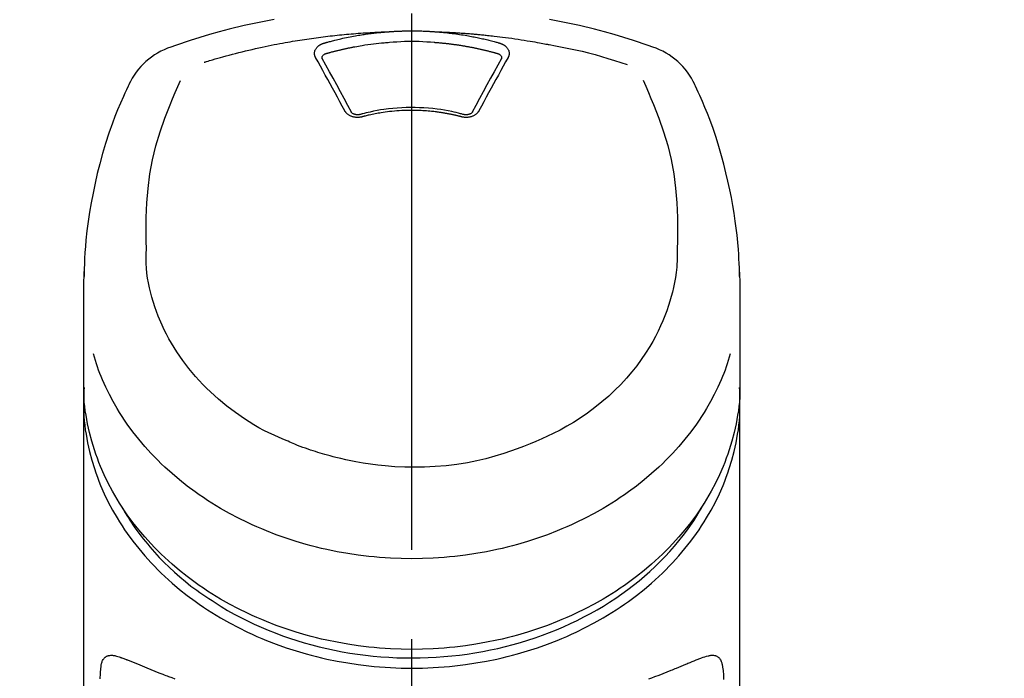
# Model space of a CAD drawing. Extents: x 55896 to 82369, y -11045 to -2175.
# Drawn here: x 73473 to 73542, y -7792 to -7746 of the extents above; entities that cross this region are included whole.
import ezdxf

# ---------------------------------------------------------------- set-up
doc = ezdxf.new("R2010")
doc.units = 0
doc.header["$LTSCALE"] = 50
doc.header["$MEASUREMENT"] = 0
doc.linetypes.add('CENTER2', pattern=[1.125, 0.75, -0.125, 0.125, -0.125])
doc.layers.get('0').update_dxf_attribs({"linetype": 'CONTINUOUS'})
doc.layers.add('150-機器', color=8, linetype='CONTINUOUS')
doc.layers.add('160-文字', color=254, linetype='CONTINUOUS')
doc.styles.add('KH001', font='msgothic.ttc')
doc.dimstyles.new('KH1xx030', dxfattribs={"dimscale": 30, "dimtxt": 2, "dimasz": 0.6, "dimexe": 0.3, "dimexo": 1.2, "dimgap": 0.5, "dimtad": 3, "dimdec": 1, "dimdsep": 46, "dimlunit": 6, "dimtxsty": 'KH001', "dimblk": 'DOT', "dimcen": 1, "dimdle": 1, "dimclrd": 256, "dimclre": 256, "dimclrt": 256, "dimadec": 0, "dimazin": 0, "dimtfac": 1, "dimtdec": 1, "dimtix": 1, "dimtmove": 2, "dimatfit": 3, "dimldrblk": 'CLOSEDBLANK', "dimfxl": 1, "dimtolj": 1, "dimtzin": 0, "dimlwd": -1, "dimlwe": -1, "dimarcsym": 0})

# ---------------------------------------------------------------- blocks, each defined once
blk = doc.blocks.new('F402_S')
at = {"layer": '150-機器', "color": 161, "linetype": 'CENTER2'}
blk.add_line((0, -72.081), (0, 259.906), dxfattribs=at)
at = {"layer": '150-機器', "color": 13, "linetype": 'Continuous'}
for points in [[(16.86, 244.316), (16.523, 244.431), (16.186, 244.545), (15.849, 244.658), (15.511, 244.769), (14.833, 244.983), (14.152, 245.187), (13.468, 245.38), (12.781, 245.562), (11.738, 245.815), (10.689, 246.041), (9.634, 246.242)], [(-9.634, 246.242), (-10.689, 246.04), (-11.738, 245.815), (-12.781, 245.562), (-13.468, 245.38), (-14.152, 245.187), (-14.833, 244.983), (-15.511, 244.769), (-15.849, 244.658), (-16.186, 244.545), (-16.523, 244.431), (-16.86, 244.316)], [(-14.531, 243.255), (-14.489, 243.268), (-14.447, 243.281), (-14.405, 243.294), (-14.363, 243.306), (-14.257, 243.338), (-14.151, 243.37), (-14.045, 243.402), (-13.939, 243.434), (-13.757, 243.487), (-13.575, 243.539), (-13.393, 243.59), (-13.211, 243.641), (-12.99, 243.701), (-12.769, 243.761), (-12.547, 243.819), (-12.325, 243.876), (-12.092, 243.935), (-11.859, 243.993), (-11.625, 244.05), (-11.391, 244.105), (-11.162, 244.158), (-10.933, 244.21), (-10.704, 244.261), (-10.475, 244.31), (-10.262, 244.356), (-10.049, 244.4), (-9.836, 244.443), (-9.623, 244.485), (-9.432, 244.522), (-9.241, 244.558), (-9.05, 244.594), (-8.859, 244.628), (-8.685, 244.659), (-8.511, 244.69), (-8.337, 244.719), (-8.163, 244.748), (-8, 244.775), (-7.838, 244.801), (-7.675, 244.827), (-7.512, 244.852), (-7.349, 244.876), (-7.186, 244.9), (-7.023, 244.924), (-6.86, 244.946), (-6.696, 244.969), (-6.533, 244.991), (-6.369, 245.012), (-6.206, 245.033), (-6.042, 245.053), (-5.878, 245.072), (-5.715, 245.092), (-5.551, 245.11), (-5.387, 245.128), (-5.223, 245.146), (-5.059, 245.163), (-4.895, 245.179), (-4.73, 245.195), (-4.566, 245.21), (-4.402, 245.225), (-4.237, 245.239), (-4.073, 245.253), (-3.909, 245.266), (-3.744, 245.279), (-3.579, 245.291), (-3.415, 245.302), (-3.25, 245.313), (-3.085, 245.323), (-2.921, 245.333), (-2.756, 245.343), (-2.591, 245.352), (-2.426, 245.361), (-2.262, 245.368), (-2.152, 245.372), (-2.042, 245.376), (-1.932, 245.38), (-1.822, 245.384), (-1.767, 245.386), (-1.712, 245.388), (-1.657, 245.39), (-1.602, 245.392)], [(-6.135, 244.596), (-6.12, 244.6), (-6.106, 244.604), (-6.092, 244.608), (-6.078, 244.612), (-6.044, 244.622), (-6.01, 244.632), (-5.976, 244.641), (-5.941, 244.651), (-5.881, 244.668), (-5.821, 244.684), (-5.761, 244.7), (-5.701, 244.716), (-5.623, 244.736), (-5.545, 244.757), (-5.467, 244.776), (-5.389, 244.796), (-5.28, 244.823), (-5.172, 244.849), (-5.063, 244.875), (-4.955, 244.9), (-4.829, 244.928), (-4.703, 244.956), (-4.577, 244.982), (-4.45, 245.008), (-4.325, 245.033), (-4.199, 245.057), (-4.073, 245.08), (-3.947, 245.103), (-3.84, 245.121), (-3.733, 245.139), (-3.626, 245.157), (-3.519, 245.174), (-3.424, 245.189), (-3.329, 245.203), (-3.233, 245.217), (-3.138, 245.231), (-3.043, 245.244), (-2.947, 245.257), (-2.851, 245.269), (-2.756, 245.281), (-2.66, 245.293), (-2.564, 245.304), (-2.468, 245.314), (-2.372, 245.325), (-2.276, 245.335), (-2.18, 245.345), (-2.084, 245.354), (-1.987, 245.362), (-1.923, 245.367), (-1.859, 245.372), (-1.795, 245.377), (-1.73, 245.382), (-1.698, 245.384), (-1.666, 245.387), (-1.634, 245.389), (-1.602, 245.392)], [(-1.602, 245.392), (-1.585, 245.393), (-1.569, 245.394), (-1.552, 245.395), (-1.535, 245.396), (-1.502, 245.399), (-1.469, 245.401), (-1.436, 245.404), (-1.403, 245.406), (-1.353, 245.409), (-1.303, 245.412), (-1.253, 245.415), (-1.203, 245.418), (-1.153, 245.421), (-1.103, 245.423), (-1.053, 245.426), (-1.003, 245.428), (-0.953, 245.431), (-0.903, 245.433), (-0.853, 245.435), (-0.803, 245.437), (-0.753, 245.438), (-0.703, 245.44), (-0.653, 245.442), (-0.603, 245.443), (-0.552, 245.444), (-0.502, 245.446), (-0.452, 245.447), (-0.402, 245.448), (-0.352, 245.449), (-0.301, 245.449), (-0.251, 245.45), (-0.201, 245.451), (-0.134, 245.451), (-0.067, 245.452), (0, 245.452), (0.067, 245.452), (0.151, 245.452), (0.235, 245.451), (0.318, 245.45), (0.402, 245.449), (0.502, 245.447), (0.603, 245.444), (0.703, 245.441), (0.803, 245.437), (0.903, 245.434), (1.003, 245.43), (1.103, 245.425), (1.203, 245.419), (1.27, 245.415), (1.336, 245.41), (1.403, 245.406), (1.469, 245.401), (1.502, 245.399), (1.536, 245.396), (1.569, 245.394), (1.602, 245.392)], [(1.602, 245.392), (1.617, 245.391), (1.632, 245.389), (1.647, 245.388), (1.662, 245.387), (1.698, 245.385), (1.734, 245.382), (1.77, 245.379), (1.806, 245.377), (1.869, 245.372), (1.932, 245.366), (1.995, 245.361), (2.058, 245.355), (2.139, 245.348), (2.22, 245.34), (2.302, 245.332), (2.383, 245.324), (2.495, 245.312), (2.607, 245.299), (2.719, 245.286), (2.83, 245.273), (2.959, 245.256), (3.088, 245.239), (3.216, 245.221), (3.344, 245.202), (3.471, 245.183), (3.598, 245.162), (3.725, 245.141), (3.851, 245.119), (3.958, 245.101), (4.064, 245.081), (4.17, 245.061), (4.277, 245.041), (4.371, 245.023), (4.465, 245.004), (4.559, 244.985), (4.653, 244.965), (4.746, 244.945), (4.84, 244.925), (4.933, 244.904), (5.027, 244.883), (5.12, 244.861), (5.213, 244.839), (5.306, 244.816), (5.398, 244.794), (5.491, 244.771), (5.584, 244.747), (5.676, 244.724), (5.768, 244.699), (5.829, 244.682), (5.89, 244.665), (5.951, 244.648), (6.012, 244.631), (6.043, 244.622), (6.074, 244.613), (6.104, 244.605), (6.135, 244.596)], [(1.602, 245.392), (1.63, 245.391), (1.658, 245.39), (1.686, 245.389), (1.714, 245.388), (1.77, 245.386), (1.826, 245.384), (1.882, 245.382), (1.938, 245.38), (2.022, 245.377), (2.106, 245.374), (2.19, 245.37), (2.274, 245.366), (2.357, 245.362), (2.441, 245.358), (2.525, 245.354), (2.609, 245.35), (2.693, 245.345), (2.777, 245.341), (2.861, 245.336), (2.945, 245.331), (3.029, 245.326), (3.112, 245.321), (3.196, 245.316), (3.28, 245.31), (3.364, 245.305), (3.448, 245.299), (3.531, 245.293), (3.615, 245.287), (3.699, 245.281), (3.783, 245.275), (3.866, 245.268), (3.95, 245.262), (4.034, 245.255), (4.118, 245.248), (4.201, 245.241), (4.285, 245.234), (4.369, 245.227), (4.452, 245.219), (4.536, 245.212), (4.62, 245.204), (4.703, 245.196), (4.787, 245.188), (4.87, 245.18), (4.954, 245.172), (5.037, 245.163), (5.121, 245.155), (5.204, 245.146), (5.288, 245.137), (5.407, 245.125), (5.526, 245.112), (5.646, 245.099), (5.765, 245.085), (5.959, 245.063), (6.154, 245.04), (6.348, 245.016), (6.543, 244.991), (6.764, 244.962), (6.986, 244.931), (7.208, 244.899), (7.429, 244.866), (7.642, 244.833), (7.855, 244.799), (8.067, 244.764), (8.28, 244.729), (8.445, 244.701), (8.61, 244.673), (8.775, 244.644), (8.94, 244.614), (9.05, 244.593), (9.159, 244.572), (9.269, 244.551), (9.379, 244.53), (9.433, 244.519), (9.488, 244.509), (9.543, 244.498), (9.598, 244.488)], [(-6.729, 243.581), (-6.732, 243.586), (-6.735, 243.592), (-6.738, 243.598), (-6.741, 243.604), (-6.747, 243.615), (-6.753, 243.627), (-6.759, 243.638), (-6.764, 243.65), (-6.772, 243.668), (-6.778, 243.686), (-6.783, 243.705), (-6.787, 243.723), (-6.792, 243.742), (-6.795, 243.761), (-6.799, 243.78), (-6.801, 243.799), (-6.804, 243.824), (-6.806, 243.85), (-6.807, 243.875), (-6.806, 243.901), (-6.805, 243.934), (-6.801, 243.966), (-6.796, 243.998), (-6.788, 244.03), (-6.777, 244.069), (-6.762, 244.107), (-6.745, 244.144), (-6.726, 244.179), (-6.703, 244.216), (-6.678, 244.251), (-6.651, 244.284), (-6.621, 244.316), (-6.594, 244.343), (-6.566, 244.368), (-6.537, 244.392), (-6.506, 244.415), (-6.481, 244.433), (-6.455, 244.451), (-6.428, 244.467), (-6.401, 244.483), (-6.38, 244.495), (-6.359, 244.507), (-6.338, 244.518), (-6.317, 244.528), (-6.295, 244.539), (-6.273, 244.549), (-6.251, 244.558), (-6.228, 244.567), (-6.213, 244.572), (-6.197, 244.577), (-6.181, 244.582), (-6.166, 244.587), (-6.158, 244.589), (-6.15, 244.591), (-6.142, 244.594), (-6.135, 244.596)], [(-5.95, 243.879), (-5.934, 243.883), (-5.917, 243.888), (-5.901, 243.893), (-5.885, 243.897), (-5.852, 243.906), (-5.82, 243.916), (-5.788, 243.925), (-5.755, 243.934), (-5.706, 243.947), (-5.658, 243.961), (-5.609, 243.974), (-5.56, 243.987), (-5.511, 244), (-5.462, 244.012), (-5.413, 244.025), (-5.364, 244.038), (-5.315, 244.05), (-5.266, 244.062), (-5.216, 244.075), (-5.167, 244.087), (-5.118, 244.099), (-5.069, 244.11), (-5.02, 244.122), (-4.97, 244.134), (-4.921, 244.145), (-4.872, 244.157), (-4.823, 244.168), (-4.773, 244.179), (-4.724, 244.19), (-4.674, 244.201), (-4.625, 244.212), (-4.575, 244.223), (-4.526, 244.233), (-4.476, 244.243), (-4.427, 244.254), (-4.377, 244.264), (-4.328, 244.274), (-4.278, 244.284), (-4.229, 244.294), (-4.179, 244.304), (-4.129, 244.313), (-4.08, 244.323), (-4.03, 244.332), (-3.98, 244.341), (-3.855, 244.365), (-3.73, 244.387), (-3.605, 244.41), (-3.48, 244.432), (-3.279, 244.465), (-3.077, 244.497), (-2.876, 244.526), (-2.673, 244.552), (-2.487, 244.573), (-2.3, 244.592), (-2.114, 244.609), (-1.927, 244.624), (-1.834, 244.631), (-1.741, 244.637), (-1.648, 244.644), (-1.555, 244.65), (-1.554, 244.65), (-1.553, 244.65), (-1.552, 244.65), (-1.551, 244.65)], [(-1.553, 244.65), (-1.296, 244.672), (-1.038, 244.692), (-0.78, 244.71), (-0.521, 244.723), (-0.261, 244.731), (0, 244.734), (0.261, 244.731), (0.522, 244.723), (0.78, 244.71), (1.038, 244.692), (1.296, 244.672), (1.554, 244.65)], [(1.554, 244.65), (1.571, 244.649), (1.589, 244.648), (1.607, 244.646), (1.625, 244.645), (1.66, 244.642), (1.696, 244.64), (1.732, 244.637), (1.767, 244.635), (1.821, 244.63), (1.874, 244.626), (1.928, 244.621), (1.981, 244.616), (2.034, 244.611), (2.087, 244.606), (2.141, 244.601), (2.194, 244.596), (2.247, 244.59), (2.301, 244.585), (2.354, 244.579), (2.407, 244.573), (2.46, 244.567), (2.513, 244.561), (2.566, 244.555), (2.62, 244.549), (2.673, 244.542), (2.726, 244.536), (2.779, 244.529), (2.832, 244.522), (2.885, 244.515), (2.938, 244.508), (2.991, 244.501), (3.044, 244.494), (3.096, 244.486), (3.149, 244.479), (3.202, 244.471), (3.255, 244.463), (3.308, 244.455), (3.36, 244.447), (3.413, 244.439), (3.466, 244.43), (3.518, 244.422), (3.571, 244.413), (3.624, 244.404), (3.676, 244.396), (3.729, 244.386), (3.781, 244.377), (3.834, 244.368), (3.886, 244.359), (3.938, 244.349), (3.991, 244.339), (4.043, 244.33), (4.095, 244.32), (4.148, 244.31), (4.2, 244.3), (4.252, 244.289), (4.304, 244.279), (4.356, 244.268), (4.408, 244.258), (4.46, 244.247), (4.512, 244.236), (4.564, 244.225), (4.616, 244.214), (4.668, 244.202), (4.72, 244.191), (4.772, 244.179), (4.823, 244.168), (4.875, 244.156), (4.927, 244.144), (4.978, 244.132), (5.03, 244.12), (5.081, 244.108), (5.133, 244.095), (5.184, 244.083), (5.236, 244.07), (5.287, 244.057), (5.338, 244.044), (5.39, 244.031), (5.441, 244.018), (5.492, 244.005), (5.543, 243.991), (5.594, 243.978), (5.645, 243.964), (5.696, 243.95), (5.747, 243.936), (5.781, 243.927), (5.815, 243.917), (5.848, 243.908), (5.882, 243.898), (5.899, 243.893), (5.916, 243.888), (5.933, 243.884), (5.95, 243.879)], [(6.135, 244.596), (6.14, 244.595), (6.145, 244.593), (6.15, 244.592), (6.155, 244.59), (6.166, 244.587), (6.176, 244.584), (6.186, 244.581), (6.197, 244.577), (6.212, 244.572), (6.227, 244.566), (6.242, 244.56), (6.257, 244.554), (6.275, 244.547), (6.292, 244.539), (6.309, 244.532), (6.326, 244.524), (6.345, 244.514), (6.364, 244.504), (6.383, 244.494), (6.401, 244.483), (6.428, 244.467), (6.455, 244.451), (6.481, 244.433), (6.506, 244.415), (6.537, 244.392), (6.566, 244.368), (6.594, 244.343), (6.621, 244.316), (6.651, 244.284), (6.678, 244.251), (6.703, 244.216), (6.726, 244.18), (6.745, 244.144), (6.762, 244.107), (6.777, 244.069), (6.788, 244.03), (6.796, 243.998), (6.801, 243.966), (6.805, 243.934), (6.807, 243.901), (6.807, 243.875), (6.806, 243.85), (6.804, 243.824), (6.801, 243.799), (6.799, 243.78), (6.795, 243.761), (6.792, 243.742), (6.787, 243.723), (6.783, 243.705), (6.778, 243.686), (6.772, 243.668), (6.765, 243.65), (6.759, 243.638), (6.753, 243.627), (6.747, 243.615), (6.741, 243.604), (6.738, 243.598), (6.735, 243.592), (6.732, 243.586), (6.729, 243.581)], [(-6.284, 243.538), (-6.284, 243.539), (-6.284, 243.54), (-6.284, 243.541), (-6.284, 243.542), (-6.284, 243.553), (-6.284, 243.564), (-6.284, 243.575), (-6.284, 243.587), (-6.281, 243.611), (-6.275, 243.635), (-6.267, 243.658), (-6.256, 243.681), (-6.233, 243.717), (-6.204, 243.75), (-6.172, 243.779), (-6.136, 243.804), (-6.107, 243.821), (-6.077, 243.836), (-6.046, 243.849), (-6.014, 243.86), (-5.998, 243.865), (-5.982, 243.87), (-5.966, 243.875), (-5.95, 243.879)], [(5.95, 243.879), (5.966, 243.875), (5.982, 243.87), (5.998, 243.865), (6.014, 243.86), (6.046, 243.849), (6.077, 243.836), (6.107, 243.821), (6.136, 243.804), (6.172, 243.779), (6.204, 243.75), (6.233, 243.717), (6.256, 243.681), (6.266, 243.658), (6.275, 243.635), (6.281, 243.611), (6.284, 243.587), (6.284, 243.575), (6.284, 243.564), (6.284, 243.553), (6.284, 243.542), (6.284, 243.541), (6.284, 243.54), (6.284, 243.539), (6.284, 243.538)], [(9.598, 244.488), (10.061, 244.402), (10.524, 244.314), (10.987, 244.223), (11.448, 244.125), (11.907, 244.02), (12.365, 243.907), (12.82, 243.787), (13.273, 243.658), (13.721, 243.523), (14.168, 243.382), (14.613, 243.238), (15.058, 243.091)], [(-4.695, 239.863), (-4.864, 240.178), (-5.034, 240.493), (-5.204, 240.808), (-5.374, 241.123), (-5.543, 241.433), (-5.712, 241.743), (-5.882, 242.053), (-6.053, 242.362), (-6.221, 242.667), (-6.39, 242.972), (-6.56, 243.276), (-6.729, 243.581)], [(-6.278, 243.505), (-6.28, 243.514), (-6.281, 243.523), (-6.283, 243.531), (-6.284, 243.54)], [(-4.228, 239.761), (-4.484, 240.239), (-4.741, 240.717), (-4.998, 241.194), (-5.257, 241.67), (-5.512, 242.133), (-5.768, 242.594), (-6.025, 243.056), (-6.283, 243.516)], [(6.283, 243.516), (6.025, 243.056), (5.768, 242.594), (5.512, 242.133), (5.257, 241.67), (4.998, 241.194), (4.741, 240.717), (4.484, 240.239), (4.228, 239.761)], [(6.729, 243.581), (6.56, 243.276), (6.39, 242.972), (6.221, 242.667), (6.053, 242.362), (5.882, 242.053), (5.712, 241.743), (5.543, 241.433), (5.374, 241.123), (5.204, 240.808), (5.034, 240.493), (4.864, 240.178), (4.695, 239.863)], [(6.284, 243.54), (6.283, 243.531), (6.281, 243.522), (6.28, 243.514), (6.278, 243.505)], [(-19.735, 241.808), (-19.847, 241.572), (-19.958, 241.336), (-20.068, 241.099), (-20.177, 240.861), (-20.381, 240.398), (-20.578, 239.931), (-20.766, 239.461), (-20.946, 238.987), (-21.194, 238.287), (-21.422, 237.58), (-21.634, 236.867), (-21.83, 236.15), (-22.001, 235.47), (-22.158, 234.788), (-22.303, 234.103), (-22.434, 233.415), (-22.546, 232.766), (-22.646, 232.115), (-22.731, 231.462), (-22.8, 230.808), (-22.836, 230.38), (-22.865, 229.952), (-22.888, 229.523), (-22.905, 229.095), (-22.912, 228.887), (-22.918, 228.68), (-22.923, 228.472), (-22.927, 228.265)], [(-18.571, 230.205), (-18.578, 230.754), (-18.582, 231.304), (-18.581, 231.854), (-18.573, 232.404), (-18.532, 233.42), (-18.45, 234.434), (-18.322, 235.442), (-18.139, 236.441), (-17.899, 237.419), (-17.609, 238.383), (-17.276, 239.336), (-16.91, 240.276), (-16.734, 240.703), (-16.554, 241.129), (-16.371, 241.553), (-16.187, 241.977)], [(16.179, 241.997), (16.364, 241.571), (16.547, 241.146), (16.729, 240.718), (16.906, 240.289), (17.273, 239.348), (17.606, 238.394), (17.898, 237.428), (18.138, 236.448), (18.321, 235.448), (18.45, 234.438), (18.532, 233.422), (18.573, 232.404), (18.581, 231.854), (18.582, 231.304), (18.578, 230.754), (18.571, 230.205)], [(22.928, 228.266), (22.924, 228.417), (22.92, 228.568), (22.916, 228.719), (22.912, 228.87), (22.9, 229.19), (22.885, 229.511), (22.867, 229.831), (22.845, 230.152), (22.803, 230.652), (22.751, 231.152), (22.69, 231.651), (22.622, 232.149), (22.54, 232.699), (22.449, 233.248), (22.35, 233.796), (22.242, 234.342), (22.112, 234.939), (21.973, 235.533), (21.822, 236.125), (21.663, 236.715), (21.478, 237.354), (21.281, 237.989), (21.07, 238.619), (20.843, 239.244), (20.678, 239.673), (20.505, 240.098), (20.326, 240.521), (20.139, 240.941), (20.04, 241.158), (19.939, 241.375), (19.837, 241.592), (19.735, 241.808)], [(-3.464, 239.44), (-3.471, 239.438), (-3.479, 239.437), (-3.486, 239.435), (-3.493, 239.433), (-3.508, 239.43), (-3.523, 239.426), (-3.537, 239.422), (-3.552, 239.419), (-3.582, 239.413), (-3.613, 239.409), (-3.643, 239.405), (-3.674, 239.402), (-3.713, 239.399), (-3.752, 239.396), (-3.791, 239.395), (-3.83, 239.396), (-3.877, 239.398), (-3.923, 239.402), (-3.97, 239.407), (-4.016, 239.415), (-4.061, 239.423), (-4.106, 239.434), (-4.15, 239.446), (-4.194, 239.46), (-4.236, 239.475), (-4.277, 239.492), (-4.317, 239.511), (-4.356, 239.532), (-4.393, 239.553), (-4.429, 239.575), (-4.464, 239.599), (-4.497, 239.625), (-4.523, 239.647), (-4.547, 239.67), (-4.571, 239.694), (-4.594, 239.718), (-4.611, 239.738), (-4.628, 239.757), (-4.643, 239.778), (-4.658, 239.799), (-4.664, 239.81), (-4.67, 239.82), (-4.676, 239.831), (-4.683, 239.842), (-4.686, 239.847), (-4.689, 239.853), (-4.692, 239.858), (-4.695, 239.863)], [(-3.579, 239.608), (-3.589, 239.605), (-3.598, 239.603), (-3.608, 239.6), (-3.617, 239.598), (-3.636, 239.594), (-3.654, 239.59), (-3.673, 239.587), (-3.692, 239.584), (-3.721, 239.581), (-3.749, 239.579), (-3.778, 239.579), (-3.807, 239.58), (-3.834, 239.581), (-3.861, 239.583), (-3.889, 239.587), (-3.916, 239.591), (-3.949, 239.597), (-3.982, 239.604), (-4.014, 239.614), (-4.046, 239.624), (-4.081, 239.639), (-4.114, 239.655), (-4.145, 239.675), (-4.175, 239.697), (-4.191, 239.711), (-4.205, 239.727), (-4.219, 239.743), (-4.23, 239.761), (-4.235, 239.769), (-4.24, 239.778), (-4.244, 239.786), (-4.248, 239.795)], [(3.621, 239.597), (3.569, 239.611), (3.516, 239.625), (3.464, 239.639), (3.411, 239.653), (3.26, 239.692), (3.108, 239.73), (2.955, 239.766), (2.802, 239.8), (2.547, 239.852), (2.29, 239.899), (2.032, 239.94), (1.773, 239.976), (1.465, 240.011), (1.155, 240.04), (0.845, 240.062), (0.535, 240.076), (0.224, 240.084), (-0.088, 240.086), (-0.399, 240.08), (-0.71, 240.069), (-1.02, 240.05), (-1.33, 240.025), (-1.639, 239.993), (-1.947, 239.953), (-2.191, 239.916), (-2.433, 239.874), (-2.675, 239.827), (-2.916, 239.775), (-3.054, 239.742), (-3.192, 239.709), (-3.33, 239.674), (-3.467, 239.638), (-3.506, 239.628), (-3.544, 239.617), (-3.583, 239.607), (-3.621, 239.597)], [(3.464, 239.44), (3.45, 239.444), (3.436, 239.447), (3.422, 239.451), (3.408, 239.455), (3.38, 239.462), (3.352, 239.469), (3.324, 239.476), (3.296, 239.484), (3.254, 239.494), (3.212, 239.504), (3.17, 239.514), (3.128, 239.524), (3.085, 239.534), (3.043, 239.544), (3.001, 239.554), (2.958, 239.563), (2.916, 239.573), (2.874, 239.582), (2.831, 239.591), (2.788, 239.6), (2.746, 239.609), (2.703, 239.617), (2.661, 239.626), (2.618, 239.634), (2.575, 239.642), (2.532, 239.651), (2.489, 239.659), (2.446, 239.666), (2.404, 239.674), (2.361, 239.682), (2.318, 239.689), (2.275, 239.696), (2.231, 239.704), (2.188, 239.711), (2.145, 239.717), (2.102, 239.724), (2.059, 239.731), (2.016, 239.737), (1.972, 239.744), (1.929, 239.75), (1.876, 239.757), (1.823, 239.765), (1.77, 239.772), (1.716, 239.779), (1.629, 239.79), (1.542, 239.8), (1.455, 239.81), (1.368, 239.82), (1.25, 239.832), (1.133, 239.842), (1.015, 239.852), (0.897, 239.86), (0.775, 239.867), (0.653, 239.873), (0.531, 239.878), (0.408, 239.882), (0.262, 239.886), (0.115, 239.888), (-0.032, 239.889), (-0.179, 239.889), (-0.355, 239.887), (-0.53, 239.883), (-0.706, 239.877), (-0.881, 239.867), (-1.053, 239.854), (-1.224, 239.839), (-1.395, 239.821), (-1.565, 239.801), (-1.71, 239.782), (-1.855, 239.763), (-2, 239.742), (-2.144, 239.72), (-2.249, 239.703), (-2.354, 239.685), (-2.459, 239.667), (-2.563, 239.647), (-2.666, 239.627), (-2.769, 239.606), (-2.872, 239.583), (-2.975, 239.561), (-3.045, 239.545), (-3.115, 239.528), (-3.186, 239.512), (-3.256, 239.494), (-3.293, 239.484), (-3.331, 239.475), (-3.369, 239.465), (-3.406, 239.455), (-3.421, 239.451), (-3.435, 239.448), (-3.45, 239.444), (-3.464, 239.44)], [(4.695, 239.863), (4.692, 239.858), (4.689, 239.853), (4.686, 239.847), (4.683, 239.842), (4.676, 239.831), (4.67, 239.82), (4.664, 239.81), (4.658, 239.799), (4.643, 239.778), (4.628, 239.757), (4.611, 239.738), (4.594, 239.718), (4.571, 239.694), (4.547, 239.67), (4.523, 239.647), (4.497, 239.625), (4.464, 239.599), (4.429, 239.575), (4.393, 239.553), (4.356, 239.532), (4.317, 239.511), (4.277, 239.492), (4.236, 239.475), (4.194, 239.46), (4.15, 239.446), (4.106, 239.434), (4.061, 239.423), (4.016, 239.415), (3.97, 239.407), (3.923, 239.402), (3.877, 239.398), (3.83, 239.396), (3.791, 239.395), (3.752, 239.397), (3.713, 239.399), (3.674, 239.402), (3.643, 239.405), (3.613, 239.409), (3.582, 239.413), (3.552, 239.419), (3.537, 239.422), (3.523, 239.426), (3.508, 239.43), (3.493, 239.433), (3.486, 239.435), (3.479, 239.437), (3.471, 239.438), (3.464, 239.44)], [(4.248, 239.795), (4.244, 239.786), (4.24, 239.778), (4.235, 239.769), (4.23, 239.761), (4.219, 239.743), (4.205, 239.727), (4.191, 239.711), (4.175, 239.697), (4.145, 239.675), (4.114, 239.655), (4.081, 239.638), (4.046, 239.624), (4.014, 239.613), (3.982, 239.604), (3.949, 239.597), (3.916, 239.591), (3.889, 239.587), (3.861, 239.583), (3.834, 239.581), (3.807, 239.579), (3.778, 239.579), (3.749, 239.579), (3.721, 239.581), (3.692, 239.584), (3.673, 239.587), (3.654, 239.59), (3.636, 239.594), (3.617, 239.598), (3.608, 239.6), (3.598, 239.603), (3.589, 239.605), (3.579, 239.608)], [(-8.904, 216.854), (-9.272, 217.008), (-9.638, 217.165), (-10.001, 217.329), (-10.358, 217.505), (-10.703, 217.692), (-11.042, 217.891), (-11.376, 218.1), (-11.705, 218.316), (-12.33, 218.751), (-12.937, 219.21), (-13.524, 219.693), (-14.09, 220.202), (-14.359, 220.461), (-14.621, 220.726), (-14.877, 220.998), (-15.127, 221.276), (-15.591, 221.829), (-16.028, 222.403), (-16.437, 222.997), (-16.818, 223.611), (-16.994, 223.92), (-17.161, 224.232), (-17.321, 224.55), (-17.472, 224.871), (-17.74, 225.509), (-17.975, 226.158), (-18.177, 226.819), (-18.348, 227.49), (-18.422, 227.827), (-18.486, 228.165), (-18.537, 228.506), (-18.571, 228.847), (-18.588, 229.185), (-18.59, 229.524), (-18.583, 229.864), (-18.571, 230.205)], [(18.571, 230.205), (18.572, 230.098), (18.572, 229.991), (18.572, 229.884), (18.571, 229.777), (18.566, 229.562), (18.557, 229.348), (18.544, 229.134), (18.527, 228.92), (18.489, 228.563), (18.439, 228.207), (18.378, 227.853), (18.306, 227.502), (18.231, 227.184), (18.147, 226.869), (18.055, 226.556), (17.955, 226.245), (17.829, 225.882), (17.694, 225.523), (17.55, 225.168), (17.396, 224.816), (17.224, 224.445), (17.042, 224.08), (16.849, 223.72), (16.645, 223.366), (16.357, 222.908), (16.051, 222.462), (15.728, 222.028), (15.39, 221.605), (15.008, 221.16), (14.61, 220.73), (14.198, 220.315), (13.77, 219.914), (13.292, 219.498), (12.798, 219.101), (12.291, 218.723), (11.768, 218.364), (11.31, 218.073), (10.843, 217.797), (10.368, 217.535), (9.885, 217.288), (9.488, 217.097), (9.087, 216.915), (8.683, 216.74), (8.276, 216.571), (7.822, 216.389), (7.365, 216.214), (6.905, 216.047), (6.441, 215.891), (5.812, 215.698), (5.177, 215.526), (4.537, 215.375), (3.891, 215.248), (3.143, 215.13), (2.391, 215.042), (1.637, 214.982), (0.879, 214.947), (0.191, 214.936), (-0.497, 214.944), (-1.185, 214.973), (-1.871, 215.024), (-2.383, 215.076), (-2.893, 215.139), (-3.402, 215.216), (-3.908, 215.305), (-4.261, 215.376), (-4.613, 215.452), (-4.963, 215.534), (-5.312, 215.62), (-5.509, 215.671), (-5.705, 215.723), (-5.9, 215.777), (-6.096, 215.832), (-6.258, 215.879), (-6.419, 215.927), (-6.58, 215.975), (-6.741, 216.026), (-6.913, 216.081), (-7.085, 216.138), (-7.256, 216.197), (-7.427, 216.257), (-7.616, 216.324), (-7.804, 216.392), (-7.99, 216.464), (-8.176, 216.538), (-8.298, 216.59), (-8.419, 216.643), (-8.54, 216.696), (-8.661, 216.749), (-8.722, 216.775), (-8.782, 216.802), (-8.843, 216.828), (-8.904, 216.854)], [(-22.939, 227.366), (-22.939, 227.416), (-22.939, 227.465), (-22.938, 227.514), (-22.938, 227.563), (-22.938, 227.661), (-22.938, 227.76), (-22.937, 227.858), (-22.936, 227.956), (-22.934, 228.062), (-22.931, 228.167), (-22.928, 228.272), (-22.925, 228.378), (-22.923, 228.434), (-22.92, 228.49), (-22.918, 228.546), (-22.916, 228.603), (-22.916, 228.61), (-22.916, 228.617), (-22.915, 228.624), (-22.915, 228.632)], [(22.918, 228.574), (22.918, 228.557), (22.919, 228.541), (22.919, 228.525), (22.92, 228.508), (22.924, 228.408), (22.927, 228.307), (22.93, 228.207), (22.933, 228.106), (22.934, 228.006), (22.935, 227.905), (22.936, 227.804), (22.936, 227.703), (22.937, 227.619), (22.937, 227.535), (22.938, 227.451), (22.939, 227.366)], [(-22.939, 221.029), (-22.939, 221.557), (-22.939, 222.085), (-22.939, 222.613), (-22.939, 223.141), (-22.939, 223.669), (-22.939, 224.198), (-22.939, 224.726), (-22.939, 225.254), (-22.939, 225.782), (-22.939, 226.31), (-22.939, 226.838), (-22.939, 227.366)], [(22.939, 227.366), (22.939, 226.838), (22.939, 226.31), (22.939, 225.782), (22.939, 225.254), (22.939, 224.726), (22.939, 224.198), (22.939, 223.669), (22.939, 223.141), (22.939, 222.613), (22.939, 222.085), (22.939, 221.557), (22.939, 221.029)], [(22.27, 222.862), (22.206, 222.632), (22.139, 222.402), (22.069, 222.173), (21.994, 221.946), (21.911, 221.719), (21.823, 221.493), (21.73, 221.27), (21.634, 221.047), (21.402, 220.534), (21.157, 220.027), (20.897, 219.528), (20.618, 219.039), (20.449, 218.761), (20.274, 218.487), (20.093, 218.217), (19.907, 217.949), (19.516, 217.417), (19.108, 216.899), (18.682, 216.394), (18.239, 215.904), (18.006, 215.659), (17.769, 215.418), (17.528, 215.182), (17.282, 214.949), (16.772, 214.489), (16.248, 214.046), (15.71, 213.619), (15.159, 213.21), (14.872, 213.007), (14.582, 212.808), (14.289, 212.615), (13.993, 212.426), (13.384, 212.057), (12.764, 211.706), (12.135, 211.373), (11.496, 211.059), (11.167, 210.906), (10.835, 210.758), (10.501, 210.615), (10.166, 210.477), (9.482, 210.213), (8.791, 209.968), (8.094, 209.742), (7.391, 209.535), (7.032, 209.438), (6.672, 209.346), (6.311, 209.259), (5.948, 209.177), (5.216, 209.027), (4.482, 208.898), (3.744, 208.787), (3.003, 208.697), (2.628, 208.659), (2.253, 208.626), (1.877, 208.598), (1.501, 208.576), (0.751, 208.546), (0, 208.536), (-0.751, 208.546), (-1.501, 208.576), (-1.877, 208.598), (-2.253, 208.626), (-2.628, 208.659), (-3.003, 208.697), (-3.744, 208.787), (-4.482, 208.898), (-5.216, 209.027), (-5.948, 209.177), (-6.311, 209.259), (-6.672, 209.346), (-7.032, 209.438), (-7.391, 209.535), (-8.094, 209.742), (-8.791, 209.968), (-9.482, 210.213), (-10.166, 210.477), (-10.501, 210.615), (-10.835, 210.758), (-11.167, 210.906), (-11.496, 211.059), (-12.135, 211.373), (-12.764, 211.706), (-13.384, 212.057), (-13.993, 212.426), (-14.289, 212.615), (-14.582, 212.808), (-14.872, 213.007), (-15.159, 213.21), (-15.71, 213.619), (-16.248, 214.046), (-16.772, 214.489), (-17.282, 214.949), (-17.528, 215.182), (-17.769, 215.418), (-18.006, 215.659), (-18.239, 215.904), (-18.682, 216.394), (-19.108, 216.899), (-19.516, 217.417), (-19.907, 217.949), (-20.093, 218.217), (-20.274, 218.487), (-20.449, 218.761), (-20.618, 219.039), (-20.897, 219.528), (-21.157, 220.027), (-21.402, 220.534), (-21.634, 221.047), (-21.73, 221.27), (-21.823, 221.493), (-21.911, 221.719), (-21.994, 221.946), (-22.069, 222.173), (-22.139, 222.402), (-22.206, 222.632), (-22.27, 222.862)], [(22.939, 221.029), (22.947, 220.721), (22.952, 220.413), (22.95, 220.106), (22.939, 219.799), (22.916, 219.491), (22.883, 219.183), (22.84, 218.876), (22.791, 218.569), (22.678, 217.958), (22.543, 217.352), (22.386, 216.751), (22.205, 216.157), (22.105, 215.858), (21.998, 215.561), (21.886, 215.267), (21.768, 214.974), (21.512, 214.391), (21.235, 213.817), (20.937, 213.254), (20.618, 212.702), (20.448, 212.424), (20.273, 212.15), (20.093, 211.879), (19.907, 211.612), (19.517, 211.079), (19.108, 210.561), (18.682, 210.057), (18.239, 209.567), (18.006, 209.322), (17.769, 209.081), (17.528, 208.844), (17.282, 208.612), (16.772, 208.152), (16.248, 207.708), (15.71, 207.282), (15.159, 206.872), (14.872, 206.669), (14.582, 206.471), (14.289, 206.277), (13.993, 206.088), (13.384, 205.719), (12.764, 205.368), (12.135, 205.036), (11.496, 204.722), (11.167, 204.569), (10.835, 204.421), (10.501, 204.277), (10.166, 204.139), (9.482, 203.875), (8.791, 203.63), (8.094, 203.404), (7.391, 203.198), (7.032, 203.101), (6.672, 203.008), (6.311, 202.921), (5.948, 202.839), (5.216, 202.69), (4.482, 202.56), (3.744, 202.45), (3.003, 202.359), (2.628, 202.321), (2.253, 202.288), (1.877, 202.261), (1.501, 202.238), (0.751, 202.209), (0, 202.199), (-0.751, 202.209), (-1.501, 202.238), (-1.877, 202.261), (-2.253, 202.288), (-2.628, 202.321), (-3.003, 202.359), (-3.744, 202.45), (-4.482, 202.56), (-5.216, 202.69), (-5.948, 202.839), (-6.311, 202.921), (-6.672, 203.008), (-7.032, 203.101), (-7.391, 203.198), (-8.094, 203.404), (-8.791, 203.63), (-9.482, 203.875), (-10.166, 204.139), (-10.501, 204.277), (-10.835, 204.421), (-11.167, 204.569), (-11.496, 204.722), (-12.135, 205.036), (-12.764, 205.368), (-13.384, 205.719), (-13.993, 206.088), (-14.289, 206.277), (-14.582, 206.471), (-14.872, 206.669), (-15.159, 206.872), (-15.71, 207.282), (-16.248, 207.708), (-16.772, 208.152), (-17.282, 208.612), (-17.528, 208.844), (-17.769, 209.081), (-18.006, 209.322), (-18.239, 209.567), (-18.682, 210.057), (-19.108, 210.561), (-19.517, 211.079), (-19.907, 211.612), (-20.093, 211.879), (-20.273, 212.15), (-20.448, 212.424), (-20.618, 212.702), (-20.937, 213.254), (-21.235, 213.817), (-21.512, 214.391), (-21.768, 214.974), (-21.886, 215.267), (-21.998, 215.561), (-22.105, 215.858), (-22.205, 216.157), (-22.386, 216.751), (-22.543, 217.352), (-22.678, 217.958), (-22.791, 218.569), (-22.84, 218.876), (-22.883, 219.183), (-22.916, 219.491), (-22.939, 219.799), (-22.95, 220.106), (-22.952, 220.413), (-22.947, 220.721), (-22.939, 221.029)], [(-22.93, 220.505), (-22.931, 220.439), (-22.933, 220.373), (-22.935, 220.307), (-22.936, 220.241), (-22.937, 220.175), (-22.938, 220.109), (-22.939, 220.043), (-22.939, 219.977), (-22.939, 219.911), (-22.939, 219.845), (-22.939, 219.779), (-22.939, 219.713)], [(22.939, 219.713), (22.939, 219.779), (22.939, 219.845), (22.939, 219.911), (22.939, 219.977), (22.939, 220.043), (22.938, 220.109), (22.937, 220.175), (22.936, 220.241), (22.935, 220.307), (22.933, 220.373), (22.931, 220.439), (22.93, 220.505)], [(-22.939, 219.713), (-22.947, 219.405), (-22.952, 219.098), (-22.95, 218.79), (-22.939, 218.483), (-22.916, 218.175), (-22.883, 217.867), (-22.84, 217.56), (-22.791, 217.253), (-22.678, 216.642), (-22.543, 216.036), (-22.386, 215.435), (-22.205, 214.841), (-22.105, 214.542), (-21.998, 214.245), (-21.886, 213.951), (-21.768, 213.659), (-21.512, 213.075), (-21.235, 212.501), (-20.937, 211.938), (-20.618, 211.386), (-20.448, 211.109), (-20.273, 210.834), (-20.093, 210.564), (-19.907, 210.296), (-19.517, 209.764), (-19.108, 209.245), (-18.682, 208.741), (-18.239, 208.251), (-18.006, 208.006), (-17.769, 207.765), (-17.528, 207.528), (-17.282, 207.296), (-16.772, 206.836), (-16.248, 206.393), (-15.71, 205.966), (-15.159, 205.557), (-14.872, 205.354), (-14.582, 205.155), (-14.289, 204.962), (-13.993, 204.773), (-13.384, 204.404), (-12.764, 204.053), (-12.135, 203.72), (-11.496, 203.406), (-11.167, 203.253), (-10.835, 203.105), (-10.501, 202.962), (-10.166, 202.823), (-9.482, 202.559), (-8.791, 202.314), (-8.094, 202.089), (-7.391, 201.882), (-7.032, 201.785), (-6.672, 201.693), (-6.311, 201.605), (-5.948, 201.523), (-5.216, 201.374), (-4.482, 201.244), (-3.744, 201.134), (-3.003, 201.044), (-2.628, 201.005), (-2.253, 200.973), (-1.877, 200.945), (-1.501, 200.922), (-0.751, 200.893), (0, 200.883), (0.751, 200.893), (1.501, 200.922), (1.877, 200.945), (2.253, 200.973), (2.628, 201.005), (3.003, 201.044), (3.744, 201.134), (4.482, 201.244), (5.216, 201.374), (5.948, 201.523), (6.311, 201.605), (6.672, 201.693), (7.032, 201.785), (7.391, 201.882), (8.094, 202.089), (8.791, 202.314), (9.482, 202.559), (10.165, 202.823), (10.501, 202.962), (10.835, 203.105), (11.167, 203.253), (11.496, 203.406), (12.135, 203.72), (12.764, 204.053), (13.384, 204.403), (13.993, 204.773), (14.289, 204.962), (14.582, 205.155), (14.872, 205.353), (15.159, 205.556), (15.71, 205.966), (16.248, 206.393), (16.772, 206.836), (17.282, 207.296), (17.528, 207.528), (17.769, 207.765), (18.006, 208.006), (18.239, 208.251), (18.682, 208.741), (19.108, 209.245), (19.517, 209.764), (19.907, 210.296), (20.093, 210.564), (20.273, 210.834), (20.448, 211.109), (20.618, 211.386), (20.937, 211.938), (21.235, 212.501), (21.512, 213.075), (21.768, 213.658), (21.886, 213.951), (21.998, 214.245), (22.105, 214.542), (22.205, 214.841), (22.386, 215.435), (22.543, 216.036), (22.678, 216.642), (22.791, 217.253), (22.84, 217.56), (22.883, 217.867), (22.916, 218.175), (22.939, 218.483), (22.95, 218.79), (22.952, 219.098), (22.947, 219.405), (22.939, 219.713)], [(-22.939, 168.228), (-22.939, 172.518), (-22.939, 176.809), (-22.939, 181.099), (-22.939, 185.39), (-22.939, 189.68), (-22.939, 193.971), (-22.939, 198.261), (-22.939, 202.551), (-22.939, 206.842), (-22.939, 211.132), (-22.939, 215.423), (-22.939, 219.713)], [(22.939, 168.228), (22.939, 172.518), (22.939, 176.809), (22.939, 181.099), (22.939, 185.39), (22.939, 189.68), (22.939, 193.97), (22.939, 198.261), (22.939, 202.551), (22.939, 206.842), (22.939, 211.132), (22.939, 215.423), (22.939, 219.713)], [(-20.232, 212.048), (-20.178, 211.953), (-20.124, 211.859), (-20.068, 211.765), (-20.012, 211.672), (-19.952, 211.579), (-19.891, 211.487), (-19.83, 211.395), (-19.769, 211.303), (-19.64, 211.102), (-19.512, 210.9), (-19.382, 210.7), (-19.246, 210.505), (-19.097, 210.312), (-18.942, 210.124), (-18.784, 209.938), (-18.627, 209.751), (-18.473, 209.562), (-18.32, 209.373), (-18.167, 209.185), (-18.01, 208.999), (-17.677, 208.631), (-17.33, 208.278), (-16.97, 207.935), (-16.604, 207.6), (-16.226, 207.266), (-15.842, 206.941), (-15.448, 206.627), (-15.043, 206.328), (-14.832, 206.183), (-14.618, 206.04), (-14.403, 205.899), (-14.189, 205.757), (-13.976, 205.614), (-13.764, 205.47), (-13.551, 205.327), (-13.337, 205.188), (-12.89, 204.917), (-12.435, 204.663), (-11.971, 204.421), (-11.503, 204.19), (-11.022, 203.963), (-10.538, 203.746), (-10.049, 203.539), (-9.556, 203.343), (-9.053, 203.155), (-8.546, 202.978), (-8.036, 202.812), (-7.522, 202.657), (-6.998, 202.51), (-6.472, 202.375), (-5.943, 202.25), (-5.411, 202.137), (-4.874, 202.033), (-4.335, 201.941), (-3.794, 201.859), (-3.252, 201.789), (-2.705, 201.729), (-2.157, 201.68), (-1.608, 201.642), (-1.058, 201.615), (-0.508, 201.6), (0.042, 201.595), (0.592, 201.601), (1.142, 201.619), (1.692, 201.647), (2.24, 201.687), (2.788, 201.737), (3.335, 201.799), (3.877, 201.871), (4.417, 201.954), (4.956, 202.049), (5.493, 202.154), (6.024, 202.269), (6.552, 202.395), (7.078, 202.532), (7.601, 202.68), (8.114, 202.837), (8.624, 203.005), (9.13, 203.183), (9.633, 203.372), (10.125, 203.57), (10.613, 203.778), (11.097, 203.996), (11.575, 204.225), (12.041, 204.461), (12.501, 204.706), (12.955, 204.962), (13.404, 205.228), (13.839, 205.5), (14.268, 205.782), (14.69, 206.073), (15.106, 206.375), (15.506, 206.68), (15.898, 206.994), (16.283, 207.317), (16.66, 207.65), (17.023, 207.986), (17.376, 208.331), (17.721, 208.685), (18.057, 209.047), (18.377, 209.41), (18.688, 209.78), (18.988, 210.159), (19.278, 210.546), (19.505, 210.867), (19.723, 211.193), (19.934, 211.524), (20.134, 211.861), (20.21, 211.994), (20.284, 212.127), (20.357, 212.261), (20.43, 212.395)], [(-21.794, 200.133), (-21.794, 200.185), (-21.792, 200.281), (-21.789, 200.377), (-21.785, 200.473), (-21.78, 200.569), (-21.777, 200.613), (-21.773, 200.657), (-21.77, 200.701), (-21.766, 200.745), (-21.755, 200.861), (-21.742, 200.975), (-21.724, 201.09), (-21.701, 201.204), (-21.687, 201.26), (-21.671, 201.315), (-21.651, 201.368), (-21.628, 201.42), (-21.595, 201.478), (-21.557, 201.532), (-21.514, 201.583), (-21.467, 201.63), (-21.452, 201.644), (-21.436, 201.657), (-21.421, 201.67), (-21.404, 201.682), (-21.372, 201.703), (-21.337, 201.722), (-21.302, 201.738), (-21.265, 201.751), (-21.246, 201.756), (-21.227, 201.761), (-21.207, 201.765), (-21.188, 201.769), (-21.125, 201.779), (-21.062, 201.786), (-20.998, 201.788), (-20.935, 201.785), (-20.885, 201.779), (-20.836, 201.77), (-20.787, 201.759), (-20.738, 201.747), (-20.653, 201.724), (-20.568, 201.699), (-20.484, 201.673), (-20.4, 201.646), (-20.37, 201.636), (-20.339, 201.625), (-20.309, 201.615), (-20.279, 201.604), (-20.216, 201.582), (-20.153, 201.559), (-20.09, 201.535), (-20.027, 201.511), (-19.993, 201.498), (-19.96, 201.485), (-19.927, 201.472), (-19.894, 201.459), (-19.72, 201.39), (-19.546, 201.321), (-19.373, 201.251), (-19.2, 201.179), (-19.037, 201.109), (-18.874, 201.038), (-18.711, 200.966), (-18.547, 200.896), (-18.266, 200.781), (-17.983, 200.669), (-17.699, 200.561), (-17.414, 200.453), (-17.314, 200.415), (-17.213, 200.377), (-17.112, 200.339), (-17.011, 200.302), (-16.796, 200.223), (-16.581, 200.146)], [(16.579, 200.136), (16.793, 200.214), (17.006, 200.294), (17.293, 200.403), (17.58, 200.514), (17.866, 200.627), (18.151, 200.741), (18.241, 200.777), (18.33, 200.814), (18.419, 200.85), (18.509, 200.887), (18.673, 200.955), (18.838, 201.023), (19.002, 201.091), (19.166, 201.16), (19.242, 201.192), (19.317, 201.224), (19.393, 201.255), (19.469, 201.287), (19.606, 201.344), (19.744, 201.4), (19.883, 201.455), (20.021, 201.51), (20.084, 201.535), (20.146, 201.559), (20.209, 201.583), (20.272, 201.606), (20.383, 201.645), (20.495, 201.679), (20.607, 201.712), (20.721, 201.743), (20.77, 201.756), (20.82, 201.767), (20.87, 201.777), (20.92, 201.784), (20.985, 201.788), (21.049, 201.786), (21.114, 201.78), (21.178, 201.77), (21.198, 201.767), (21.218, 201.763), (21.237, 201.758), (21.257, 201.753), (21.294, 201.741), (21.33, 201.725), (21.364, 201.707), (21.398, 201.686), (21.414, 201.675), (21.43, 201.663), (21.445, 201.65), (21.46, 201.637), (21.491, 201.606), (21.519, 201.572), (21.545, 201.537), (21.569, 201.499), (21.581, 201.478), (21.593, 201.456), (21.604, 201.434), (21.615, 201.411), (21.638, 201.357), (21.658, 201.302), (21.676, 201.247), (21.691, 201.19), (21.7, 201.157), (21.707, 201.124), (21.715, 201.09), (21.722, 201.057), (21.743, 200.943), (21.761, 200.829), (21.776, 200.714), (21.787, 200.599), (21.793, 200.503), (21.797, 200.407), (21.799, 200.311), (21.8, 200.215), (21.798, 200.089)]]:
    blk.add_lwpolyline(points, dxfattribs=at)
for centre, start, end in [((-15.273, 239.589), 108.5341, 155.07893), ((15.273, 239.589), 24.90537, 71.45289)]:
    blk.add_arc(centre, 4.987, start, end, dxfattribs=at)
blk = doc.blocks.new('_ClosedBlank')
at = {"color": 0, "linetype": 'ByBlock', "lineweight": -2}
for p, q in [((-1, 0.1667), (0, 0)), ((-1, 0.1667), (-1, -0.1667)), ((0, 0), (-1, -0.1667))]:
    blk.add_line(p, q, dxfattribs=at)
blk = doc.blocks.new('_Dot')
at = {"color": 0, "linetype": 'ByBlock', "lineweight": -2}
blk.add_line((-0.5, 0), (-1, 0), dxfattribs=at)
at = {"color": 0, "linetype": 'ByBlock', "const_width": 0.5}
blk.add_lwpolyline([(-0.25, 0, 1), (0.25, 0, 1)], format="xyb", close=True, dxfattribs=at)

msp = doc.modelspace()

# ---------------------------------------------------------------- block references
at = {"layer": '150-機器'}
msp.add_blockref('F402_S', (73500.786, -7992.507), dxfattribs=at)

# ---------------------------------------------------------------- leaders
at = {"layer": '160-文字', "annotation_type": 0, "has_hookline": 1, "hookline_direction": 0, "text_width": 1397.52}
msp.add_leader([(72200.793, -8182.507), (72444.267, -7691.467), (72444.867, -7691.467)], dimstyle='KH1xx030', override={"dimgap": 0.5, "dimtad": 1}, dxfattribs=at)

doc.saveas('drawing.dxf')
